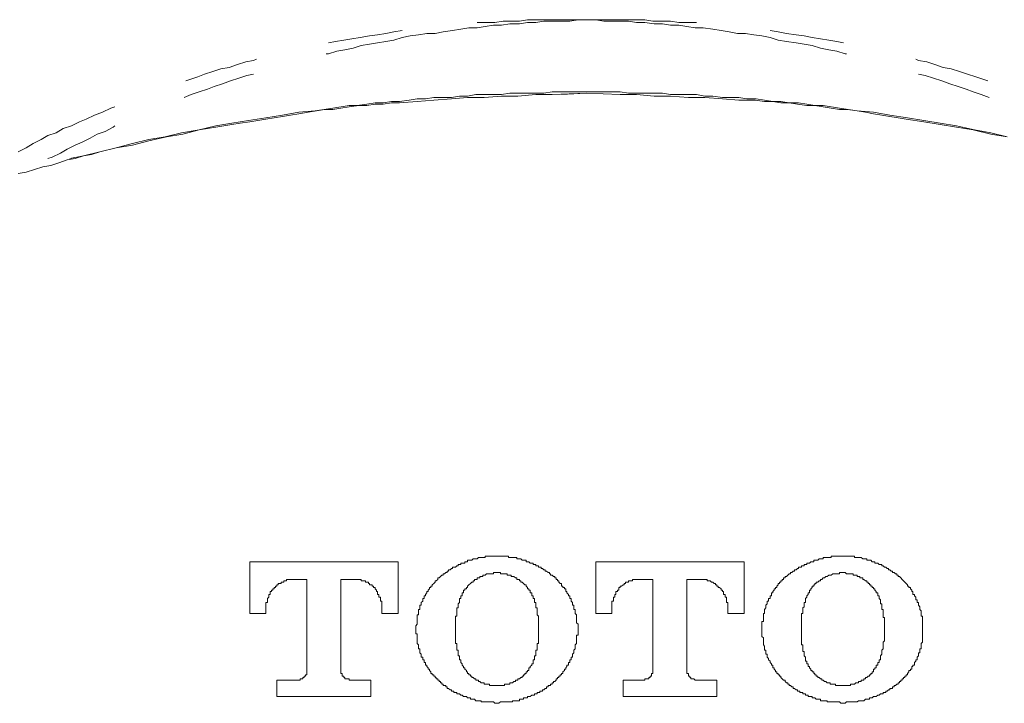
# Model space of a CAD drawing. Units: inches. Extents: x -281 to 417, y -406 to 94.
# Drawn here: x -88 to -71, y -141 to -129 of the extents above; entities that cross this region are included whole.
import ezdxf

# ---------------------------------------------------------------- set-up
doc = ezdxf.new("R2010")
doc.units = ezdxf.units.IN
doc.header["$MEASUREMENT"] = 0
doc.layers.add('图层 1', color=7, linetype='Continuous')

msp = doc.modelspace()

# ---------------------------------------------------------------- linework, layer by layer
at = {"layer": '图层 1', "color": 7, "lineweight": 9}
for points in [[(-75.996, -129.298), (-76.017, -129.298), (-76.157, -129.298), (-76.296, -129.298), (-76.438, -129.273), (-76.599, -129.273), (-76.738, -129.273), (-76.874, -129.25), (-77.016, -129.25), (-77.155, -129.25), (-77.295, -129.25), (-77.456, -129.25), (-77.595, -129.25), (-77.737, -129.25), (-77.873, -129.25), (-78.012, -129.25), (-78.152, -129.273), (-78.315, -129.273), (-78.454, -129.273), (-78.594, -129.273), (-78.733, -129.298), (-78.872, -129.298), (-79.011, -129.321), (-79.175, -129.321), (-79.314, -129.343), (-79.451, -129.343), (-79.593, -129.366), (-79.732, -129.391), (-79.871, -129.391), (-80.01, -129.414), (-80.149, -129.437), (-80.313, -129.459), (-80.449, -129.483), (-80.591, -129.483), (-80.728, -129.507), (-80.87, -129.528), (-81.006, -129.552), (-81.148, -129.599), (-81.285, -129.623), (-81.427, -129.646), (-81.563, -129.669), (-81.705, -129.692), (-81.841, -129.737), (-81.983, -129.762), (-82.12, -129.785), (-82.262, -129.83), (-82.305, -129.83)], [(-73.441, -129.83), (-73.463, -129.83), (-73.605, -129.785), (-73.741, -129.762), (-73.883, -129.737), (-74.022, -129.692), (-74.162, -129.669), (-74.298, -129.646), (-74.462, -129.623), (-74.604, -129.599), (-74.74, -129.552), (-74.882, -129.528), (-75.019, -129.507), (-75.16, -129.483), (-75.297, -129.483), (-75.436, -129.459), (-75.575, -129.437), (-75.717, -129.414), (-75.878, -129.391), (-76.017, -129.391), (-76.157, -129.366), (-76.296, -129.343), (-76.438, -129.343), (-76.574, -129.321), (-76.713, -129.321), (-76.874, -129.298), (-77.016, -129.298), (-77.155, -129.273), (-77.295, -129.273), (-77.434, -129.273), (-77.573, -129.273), (-77.712, -129.25), (-77.873, -129.25), (-78.012, -129.25), (-78.152, -129.25), (-78.293, -129.25), (-78.43, -129.25), (-78.572, -129.25), (-78.733, -129.25), (-78.872, -129.25), (-79.011, -129.273), (-79.15, -129.273), (-79.29, -129.273), (-79.429, -129.298), (-79.593, -129.298), (-79.732, -129.298)], [(-81.006, -129.437), (-81.148, -129.459), (-81.285, -129.483), (-81.427, -129.507), (-81.563, -129.528), (-81.727, -129.552), (-81.866, -129.576), (-82.005, -129.599), (-82.144, -129.623), (-82.262, -129.646)], [(-73.49, -129.646), (-73.605, -129.623), (-73.741, -129.599), (-73.883, -129.576), (-74.022, -129.552), (-74.162, -129.528), (-74.298, -129.507), (-74.462, -129.483), (-74.604, -129.459), (-74.74, -129.437)], [(-83.49, -129.924), (-83.539, -129.947), (-83.675, -129.971), (-83.815, -130.016), (-83.954, -130.063), (-84.096, -130.087), (-84.232, -130.133), (-84.374, -130.179), (-84.489, -130.226), (-84.628, -130.272), (-84.696, -130.295)], [(-71.029, -130.295), (-71.097, -130.272), (-71.236, -130.226), (-71.378, -130.179), (-71.514, -130.133), (-71.653, -130.087), (-71.793, -130.063), (-71.935, -130.016), (-72.071, -129.971), (-72.213, -129.947), (-72.257, -129.924)], [(-83.539, -130.179), (-83.653, -130.203), (-83.793, -130.249), (-83.932, -130.295), (-84.071, -130.342), (-84.21, -130.388), (-84.325, -130.435), (-84.467, -130.481), (-84.603, -130.527), (-84.721, -130.574)], [(-71.007, -130.574), (-71.143, -130.527), (-71.282, -130.481), (-71.4, -130.435), (-71.539, -130.388), (-71.678, -130.342), (-71.817, -130.295), (-71.956, -130.249), (-72.096, -130.203), (-72.213, -130.179)], [(-77.873, -130.504), (-78.454, -130.527), (-78.733, -130.527), (-79.036, -130.551), (-79.314, -130.551), (-79.614, -130.574), (-79.893, -130.574), (-80.171, -130.597), (-80.471, -130.62), (-80.752, -130.643), (-81.055, -130.667), (-81.192, -130.667), (-81.334, -130.69), (-81.47, -130.69), (-81.612, -130.713), (-81.749, -130.713), (-81.912, -130.736), (-82.051, -130.759), (-82.191, -130.783), (-82.33, -130.783), (-82.469, -130.806), (-82.608, -130.829), (-82.772, -130.852), (-82.911, -130.875), (-83.048, -130.898), (-83.19, -130.922), (-83.329, -130.945), (-83.468, -130.968), (-83.604, -130.991), (-83.768, -131.014), (-83.91, -131.039), (-84.186, -131.084), (-84.467, -131.13), (-84.745, -131.2), (-85.024, -131.248), (-85.324, -131.316), (-85.602, -131.386), (-85.88, -131.432), (-86.159, -131.502), (-86.301, -131.548), (-86.437, -131.571), (-86.579, -131.618), (-86.716, -131.641), (-86.858, -131.687), (-86.994, -131.735), (-87.133, -131.757), (-87.272, -131.805), (-87.414, -131.85), (-87.551, -131.873)], [(-77.873, -130.481), (-78.012, -130.481), (-78.152, -130.481), (-78.454, -130.481), (-78.594, -130.504), (-78.733, -130.504), (-78.872, -130.504), (-79.036, -130.504), (-79.175, -130.504), (-79.314, -130.527), (-79.451, -130.527), (-79.614, -130.527), (-79.756, -130.527), (-79.893, -130.551), (-80.032, -130.551), (-80.171, -130.574), (-80.335, -130.574), (-80.471, -130.574), (-80.613, -130.597), (-80.752, -130.597), (-80.892, -130.62), (-81.055, -130.643), (-81.192, -130.643), (-81.334, -130.667), (-81.47, -130.667), (-81.612, -130.69), (-81.773, -130.713), (-81.912, -130.713), (-82.191, -130.759), (-82.491, -130.806), (-82.772, -130.829), (-83.048, -130.875), (-83.329, -130.922), (-83.629, -130.968), (-83.91, -131.014), (-84.186, -131.061), (-84.467, -131.13), (-84.767, -131.177), (-85.045, -131.248), (-85.324, -131.293), (-85.602, -131.362), (-85.88, -131.432), (-86.159, -131.502), (-86.437, -131.571), (-86.672, -131.618)], [(-77.873, -130.504), (-78.293, -130.527)], [(-70.701, -131.248), (-70.982, -131.177), (-71.26, -131.13), (-71.563, -131.061), (-71.842, -131.014), (-72.12, -130.968), (-72.399, -130.922), (-72.699, -130.875), (-72.977, -130.829), (-73.255, -130.806), (-73.556, -130.759), (-73.837, -130.713), (-73.976, -130.713), (-74.112, -130.69), (-74.254, -130.667), (-74.418, -130.667), (-74.555, -130.643), (-74.696, -130.643), (-74.833, -130.62), (-74.975, -130.597), (-75.136, -130.597), (-75.275, -130.574), (-75.414, -130.574), (-75.553, -130.574), (-75.717, -130.551), (-75.854, -130.551), (-75.996, -130.527), (-76.132, -130.527), (-76.274, -130.527), (-76.438, -130.527), (-76.574, -130.504), (-76.713, -130.504), (-76.852, -130.504), (-77.016, -130.504), (-77.155, -130.504), (-77.295, -130.481), (-77.573, -130.481), (-77.737, -130.481), (-77.873, -130.481)], [(-70.701, -131.248), (-70.982, -131.2), (-71.282, -131.13), (-71.563, -131.084), (-71.842, -131.039), (-72.12, -130.991), (-72.42, -130.945), (-72.56, -130.922), (-72.699, -130.898), (-72.838, -130.875), (-72.977, -130.852), (-73.116, -130.829), (-73.255, -130.806), (-73.419, -130.783), (-73.556, -130.783), (-73.698, -130.759), (-73.837, -130.736), (-73.976, -130.713), (-74.112, -130.713), (-74.276, -130.69), (-74.418, -130.667), (-74.555, -130.667), (-74.696, -130.643), (-74.833, -130.643), (-74.997, -130.62), (-75.136, -130.62), (-75.275, -130.62), (-75.553, -130.597), (-75.854, -130.574), (-76.132, -130.574), (-76.438, -130.551), (-76.713, -130.551), (-77.016, -130.527), (-77.295, -130.527), (-77.873, -130.504)], [(-85.905, -130.736), (-85.973, -130.759), (-86.115, -130.829), (-86.252, -130.875), (-86.391, -130.945), (-86.508, -130.991), (-86.645, -131.061), (-86.787, -131.107), (-86.901, -131.177), (-87.043, -131.223), (-87.158, -131.293), (-87.297, -131.362), (-87.414, -131.432), (-87.551, -131.502)], [(-85.905, -131.061), (-85.93, -131.084), (-86.066, -131.154), (-86.205, -131.2), (-86.323, -131.27), (-86.459, -131.339), (-86.579, -131.386), (-86.716, -131.455), (-86.83, -131.526), (-86.972, -131.594), (-87.043, -131.618)], [(-81.077, -138.487), (-83.604, -138.487)], [(-83.604, -138.487), (-83.604, -139.368)], [(-81.077, -139.368), (-81.077, -138.487)], [(-78.337, -138.812), (-78.362, -138.812), (-78.362, -138.788), (-78.384, -138.788), (-78.384, -138.765), (-78.408, -138.765), (-78.408, -138.742), (-78.43, -138.742), (-78.454, -138.719), (-78.479, -138.719), (-78.479, -138.696), (-78.501, -138.696), (-78.501, -138.672), (-78.523, -138.672), (-78.547, -138.649), (-78.572, -138.649), (-78.572, -138.626), (-78.594, -138.626), (-78.618, -138.603), (-78.64, -138.603), (-78.64, -138.58), (-78.665, -138.58), (-78.686, -138.58), (-78.686, -138.558), (-78.708, -138.558), (-78.733, -138.558), (-78.733, -138.533), (-78.757, -138.533), (-78.779, -138.533), (-78.779, -138.51), (-78.801, -138.51), (-78.828, -138.51), (-78.85, -138.487), (-78.872, -138.487), (-78.894, -138.487), (-78.894, -138.464), (-78.918, -138.464), (-78.943, -138.464), (-78.965, -138.464), (-78.989, -138.44), (-79.011, -138.44), (-79.036, -138.44), (-79.058, -138.44), (-79.058, -138.417), (-79.079, -138.417), (-79.104, -138.417), (-79.129, -138.417), (-79.15, -138.417), (-79.175, -138.417), (-79.2, -138.417), (-79.2, -138.394), (-79.221, -138.394), (-79.243, -138.394), (-79.265, -138.394), (-79.29, -138.394), (-79.314, -138.394), (-79.336, -138.394), (-79.361, -138.394), (-79.385, -138.394), (-79.407, -138.394), (-79.429, -138.394), (-79.451, -138.394), (-79.475, -138.394), (-79.5, -138.394), (-79.522, -138.394), (-79.546, -138.394), (-79.571, -138.394), (-79.593, -138.394), (-79.593, -138.417), (-79.614, -138.417), (-79.636, -138.417), (-79.661, -138.417), (-79.685, -138.417), (-79.707, -138.417), (-79.732, -138.44), (-79.756, -138.44), (-79.778, -138.44), (-79.8, -138.44), (-79.822, -138.464), (-79.846, -138.464), (-79.871, -138.464), (-79.893, -138.464), (-79.893, -138.487), (-79.915, -138.487), (-79.942, -138.487), (-79.942, -138.51), (-79.964, -138.51), (-79.986, -138.51), (-80.01, -138.51), (-80.01, -138.533), (-80.032, -138.533), (-80.056, -138.533), (-80.056, -138.558), (-80.078, -138.558), (-80.1, -138.58), (-80.127, -138.58), (-80.149, -138.58), (-80.149, -138.603), (-80.171, -138.603), (-80.193, -138.626), (-80.22, -138.626), (-80.22, -138.649), (-80.242, -138.649), (-80.242, -138.672), (-80.264, -138.672), (-80.286, -138.696), (-80.313, -138.696), (-80.313, -138.719), (-80.335, -138.719), (-80.357, -138.742), (-80.381, -138.765), (-80.403, -138.765), (-80.403, -138.788), (-80.428, -138.812), (-80.449, -138.812)], [(-75.182, -138.487), (-77.712, -138.487)], [(-77.712, -138.487), (-77.712, -139.368)], [(-75.182, -139.368), (-75.182, -138.487)], [(-72.467, -138.812), (-72.491, -138.788), (-72.513, -138.765), (-72.535, -138.742), (-72.56, -138.742), (-72.56, -138.719), (-72.584, -138.719), (-72.584, -138.696), (-72.606, -138.696), (-72.628, -138.672), (-72.655, -138.672), (-72.655, -138.649), (-72.677, -138.649), (-72.699, -138.626), (-72.721, -138.626), (-72.721, -138.603), (-72.745, -138.603), (-72.77, -138.58), (-72.792, -138.58), (-72.816, -138.558), (-72.838, -138.558), (-72.838, -138.533), (-72.862, -138.533), (-72.884, -138.533), (-72.906, -138.51), (-72.931, -138.51), (-72.955, -138.51), (-72.955, -138.487), (-72.977, -138.487), (-73.002, -138.487), (-73.026, -138.464), (-73.048, -138.464), (-73.07, -138.464), (-73.092, -138.464), (-73.092, -138.44), (-73.116, -138.44), (-73.141, -138.44), (-73.163, -138.44), (-73.187, -138.417), (-73.212, -138.417), (-73.234, -138.417), (-73.255, -138.417), (-73.28, -138.417), (-73.302, -138.417), (-73.302, -138.394), (-73.326, -138.394), (-73.348, -138.394), (-73.37, -138.394), (-73.397, -138.394), (-73.419, -138.394), (-73.441, -138.394), (-73.463, -138.394), (-73.49, -138.394), (-73.512, -138.394), (-73.534, -138.394), (-73.556, -138.394), (-73.583, -138.394), (-73.605, -138.394), (-73.627, -138.394), (-73.651, -138.394), (-73.673, -138.394), (-73.698, -138.394), (-73.698, -138.417), (-73.719, -138.417), (-73.741, -138.417), (-73.769, -138.417), (-73.79, -138.417), (-73.812, -138.417), (-73.837, -138.417), (-73.837, -138.44), (-73.861, -138.44), (-73.883, -138.44), (-73.905, -138.44), (-73.927, -138.464), (-73.954, -138.464), (-73.976, -138.464), (-73.998, -138.464), (-73.998, -138.487), (-74.022, -138.487), (-74.044, -138.487), (-74.069, -138.51), (-74.091, -138.51), (-74.112, -138.51), (-74.112, -138.533), (-74.14, -138.533), (-74.162, -138.533), (-74.162, -138.558), (-74.183, -138.558), (-74.208, -138.558), (-74.208, -138.58), (-74.233, -138.58), (-74.254, -138.58), (-74.254, -138.603), (-74.276, -138.603), (-74.298, -138.626), (-74.325, -138.626), (-74.325, -138.649), (-74.347, -138.649), (-74.369, -138.672), (-74.394, -138.672), (-74.394, -138.696), (-74.418, -138.696), (-74.44, -138.719), (-74.462, -138.742), (-74.484, -138.742), (-74.484, -138.765), (-74.511, -138.765), (-74.511, -138.788), (-74.533, -138.788), (-74.533, -138.812), (-74.555, -138.812)], [(-78.779, -139.09), (-78.779, -139.067), (-78.801, -139.067), (-78.801, -139.045), (-78.801, -139.02), (-78.828, -139.02), (-78.828, -138.997), (-78.828, -138.974), (-78.85, -138.974), (-78.85, -138.951), (-78.872, -138.951), (-78.872, -138.929), (-78.894, -138.904), (-78.894, -138.881), (-78.918, -138.881), (-78.943, -138.858), (-78.965, -138.836), (-78.989, -138.836), (-78.989, -138.812), (-79.011, -138.812), (-79.011, -138.788), (-79.036, -138.788), (-79.058, -138.788), (-79.058, -138.765), (-79.079, -138.765), (-79.104, -138.742), (-79.129, -138.742), (-79.15, -138.742), (-79.15, -138.719), (-79.175, -138.719), (-79.2, -138.719), (-79.221, -138.719), (-79.221, -138.696), (-79.243, -138.696), (-79.265, -138.696), (-79.29, -138.696), (-79.314, -138.696), (-79.336, -138.696), (-79.336, -138.672), (-79.361, -138.672), (-79.385, -138.672), (-79.407, -138.672), (-79.429, -138.672), (-79.451, -138.672), (-79.451, -138.696), (-79.475, -138.696), (-79.5, -138.696), (-79.522, -138.696), (-79.546, -138.696), (-79.571, -138.696), (-79.593, -138.719), (-79.614, -138.719), (-79.636, -138.719), (-79.636, -138.742), (-79.661, -138.742), (-79.685, -138.742), (-79.685, -138.765), (-79.707, -138.765), (-79.732, -138.765), (-79.732, -138.788), (-79.756, -138.788), (-79.778, -138.788), (-79.778, -138.812), (-79.8, -138.812), (-79.8, -138.836), (-79.822, -138.836), (-79.846, -138.858), (-79.871, -138.881), (-79.893, -138.904), (-79.893, -138.929), (-79.915, -138.929), (-79.915, -138.951), (-79.942, -138.951), (-79.942, -138.974), (-79.964, -138.974), (-79.964, -138.997), (-79.964, -139.02), (-79.986, -139.02), (-79.986, -139.045), (-79.986, -139.067), (-80.01, -139.067), (-80.01, -139.09)], [(-72.884, -139.09), (-72.884, -139.067), (-72.906, -139.067), (-72.906, -139.045), (-72.906, -139.02), (-72.931, -139.02), (-72.931, -138.997), (-72.955, -138.974), (-72.955, -138.951), (-72.977, -138.951), (-72.977, -138.929), (-73.002, -138.929), (-73.002, -138.904), (-73.026, -138.904), (-73.026, -138.881), (-73.048, -138.881), (-73.048, -138.858), (-73.07, -138.858), (-73.07, -138.836), (-73.092, -138.836), (-73.092, -138.812), (-73.116, -138.812), (-73.141, -138.788), (-73.163, -138.788), (-73.163, -138.765), (-73.187, -138.765), (-73.212, -138.765), (-73.212, -138.742), (-73.234, -138.742), (-73.255, -138.742), (-73.255, -138.719), (-73.28, -138.719), (-73.302, -138.719), (-73.326, -138.719), (-73.326, -138.696), (-73.348, -138.696), (-73.37, -138.696), (-73.397, -138.696), (-73.419, -138.696), (-73.441, -138.696), (-73.463, -138.672), (-73.49, -138.672), (-73.512, -138.672), (-73.534, -138.672), (-73.556, -138.672), (-73.556, -138.696), (-73.583, -138.696), (-73.605, -138.696), (-73.627, -138.696), (-73.651, -138.696), (-73.673, -138.696), (-73.698, -138.719), (-73.719, -138.719), (-73.741, -138.719), (-73.769, -138.742), (-73.79, -138.742), (-73.812, -138.765), (-73.837, -138.765), (-73.861, -138.788), (-73.883, -138.788), (-73.883, -138.812), (-73.905, -138.812), (-73.927, -138.836), (-73.954, -138.836), (-73.954, -138.858), (-73.976, -138.858), (-73.976, -138.881), (-73.998, -138.881), (-73.998, -138.904), (-74.022, -138.904), (-74.022, -138.929), (-74.044, -138.951), (-74.044, -138.974), (-74.069, -138.974), (-74.069, -138.997), (-74.069, -139.02), (-74.091, -139.02), (-74.091, -139.045), (-74.112, -139.067), (-74.112, -139.09)], [(-83.329, -139.254), (-83.329, -139.229), (-83.329, -139.207), (-83.329, -139.183), (-83.304, -139.183), (-83.304, -139.16), (-83.304, -139.136), (-83.304, -139.115), (-83.282, -139.09), (-83.282, -139.067), (-83.282, -139.045), (-83.258, -139.045), (-83.258, -139.02), (-83.258, -138.997), (-83.233, -138.997), (-83.233, -138.974), (-83.211, -138.974), (-83.211, -138.951), (-83.19, -138.951), (-83.19, -138.929), (-83.168, -138.929), (-83.168, -138.904), (-83.143, -138.904), (-83.143, -138.881), (-83.119, -138.881), (-83.119, -138.858), (-83.097, -138.858), (-83.072, -138.858), (-83.072, -138.836), (-83.048, -138.836), (-83.026, -138.836), (-83.026, -138.812), (-83.004, -138.812), (-82.979, -138.812), (-82.979, -138.788), (-82.958, -138.788), (-82.933, -138.788), (-82.911, -138.788), (-82.887, -138.788), (-82.862, -138.788), (-82.84, -138.788)], [(-82.84, -138.788), (-82.633, -138.788)], [(-82.633, -138.788), (-82.633, -140.321)], [(-82.051, -140.321), (-82.051, -138.788)], [(-82.051, -138.788), (-81.841, -138.788)], [(-81.841, -138.788), (-81.82, -138.788), (-81.795, -138.788), (-81.773, -138.788), (-81.749, -138.788), (-81.727, -138.788), (-81.705, -138.788), (-81.705, -138.812), (-81.68, -138.812), (-81.656, -138.812), (-81.634, -138.812), (-81.634, -138.836), (-81.612, -138.836), (-81.585, -138.836), (-81.585, -138.858), (-81.563, -138.858), (-81.563, -138.881), (-81.541, -138.881), (-81.519, -138.881), (-81.519, -138.904), (-81.495, -138.904), (-81.495, -138.929), (-81.47, -138.929), (-81.47, -138.951), (-81.448, -138.974), (-81.448, -138.997), (-81.427, -138.997), (-81.427, -139.02), (-81.427, -139.045), (-81.405, -139.045), (-81.405, -139.067), (-81.405, -139.09), (-81.377, -139.09), (-81.377, -139.115), (-81.377, -139.136), (-81.377, -139.16), (-81.356, -139.16), (-81.356, -139.183), (-81.356, -139.207), (-81.356, -139.229), (-81.356, -139.254)], [(-80.449, -138.812), (-80.449, -138.836), (-80.471, -138.858), (-80.499, -138.881), (-80.499, -138.904), (-80.52, -138.904), (-80.52, -138.929), (-80.542, -138.929), (-80.542, -138.951), (-80.567, -138.974), (-80.567, -138.997), (-80.591, -138.997), (-80.591, -139.02), (-80.613, -139.045), (-80.613, -139.067), (-80.635, -139.067), (-80.635, -139.09), (-80.635, -139.115), (-80.657, -139.115), (-80.657, -139.136), (-80.657, -139.16), (-80.684, -139.183), (-80.684, -139.207), (-80.684, -139.229), (-80.706, -139.229), (-80.706, -139.254), (-80.706, -139.276), (-80.706, -139.3), (-80.728, -139.3), (-80.728, -139.323), (-80.728, -139.345), (-80.728, -139.368), (-80.728, -139.393), (-80.752, -139.393), (-80.752, -139.416), (-80.752, -139.438), (-80.752, -139.463), (-80.752, -139.486), (-80.752, -139.508), (-80.752, -139.532), (-80.752, -139.554), (-80.777, -139.579), (-80.777, -139.602), (-80.777, -139.625), (-80.777, -139.647), (-80.777, -139.671), (-80.777, -139.694), (-80.777, -139.716), (-80.752, -139.716), (-80.752, -139.741), (-80.752, -139.764), (-80.752, -139.787), (-80.752, -139.81), (-80.752, -139.834), (-80.752, -139.857), (-80.752, -139.88), (-80.728, -139.903), (-80.728, -139.925), (-80.728, -139.95), (-80.728, -139.973), (-80.706, -139.973), (-80.706, -139.996), (-80.706, -140.019), (-80.706, -140.042), (-80.684, -140.066), (-80.684, -140.089), (-80.684, -140.112), (-80.657, -140.112), (-80.657, -140.135), (-80.657, -140.158), (-80.635, -140.158), (-80.635, -140.182), (-80.635, -140.205), (-80.613, -140.205), (-80.613, -140.228), (-80.613, -140.251), (-80.591, -140.251), (-80.591, -140.274), (-80.567, -140.298), (-80.567, -140.321), (-80.542, -140.321), (-80.542, -140.344), (-80.52, -140.367), (-80.52, -140.39), (-80.499, -140.39), (-80.499, -140.414), (-80.471, -140.414), (-80.471, -140.437), (-80.449, -140.437), (-80.449, -140.46), (-80.428, -140.46), (-80.428, -140.483), (-80.403, -140.483), (-80.403, -140.506), (-80.381, -140.506), (-80.381, -140.53), (-80.357, -140.53), (-80.357, -140.553), (-80.335, -140.553), (-80.335, -140.576), (-80.313, -140.576), (-80.313, -140.599), (-80.286, -140.599), (-80.264, -140.599), (-80.264, -140.622), (-80.242, -140.622), (-80.242, -140.646), (-80.22, -140.646), (-80.193, -140.669), (-80.171, -140.669), (-80.171, -140.692), (-80.149, -140.692), (-80.127, -140.692), (-80.127, -140.715), (-80.1, -140.715), (-80.078, -140.715), (-80.078, -140.738), (-80.056, -140.738), (-80.032, -140.738)], [(-78.757, -140.738), (-78.733, -140.738), (-78.708, -140.738), (-78.708, -140.715), (-78.686, -140.715), (-78.665, -140.715), (-78.665, -140.692), (-78.64, -140.692), (-78.618, -140.692), (-78.618, -140.669), (-78.594, -140.669), (-78.572, -140.646), (-78.547, -140.646), (-78.547, -140.622), (-78.523, -140.622), (-78.523, -140.599), (-78.501, -140.599), (-78.479, -140.599), (-78.479, -140.576), (-78.454, -140.576), (-78.454, -140.553), (-78.43, -140.553), (-78.43, -140.53), (-78.408, -140.53), (-78.384, -140.506), (-78.384, -140.483), (-78.362, -140.483), (-78.362, -140.46), (-78.337, -140.46), (-78.337, -140.437), (-78.315, -140.437), (-78.315, -140.414), (-78.293, -140.414), (-78.293, -140.39), (-78.269, -140.39), (-78.269, -140.367), (-78.244, -140.344), (-78.244, -140.321), (-78.223, -140.321), (-78.223, -140.298), (-78.201, -140.274), (-78.201, -140.251), (-78.176, -140.251), (-78.176, -140.228), (-78.176, -140.205), (-78.152, -140.205), (-78.152, -140.182), (-78.152, -140.158), (-78.13, -140.158), (-78.13, -140.135), (-78.13, -140.112), (-78.108, -140.112), (-78.108, -140.089), (-78.108, -140.066), (-78.083, -140.042), (-78.083, -140.019), (-78.083, -139.996), (-78.059, -139.973), (-78.059, -139.95), (-78.059, -139.925), (-78.059, -139.903), (-78.037, -139.88), (-78.037, -139.857), (-78.037, -139.834), (-78.037, -139.81), (-78.037, -139.787), (-78.037, -139.764), (-78.037, -139.741), (-78.012, -139.741), (-78.012, -139.716), (-78.012, -139.694), (-78.012, -139.671), (-78.012, -139.647), (-78.012, -139.625), (-78.012, -139.602), (-78.012, -139.579), (-78.012, -139.554), (-78.037, -139.532), (-78.037, -139.508), (-78.037, -139.486), (-78.037, -139.463), (-78.037, -139.438), (-78.037, -139.416), (-78.037, -139.393), (-78.059, -139.368), (-78.059, -139.345), (-78.059, -139.323), (-78.059, -139.3), (-78.083, -139.3), (-78.083, -139.276), (-78.083, -139.254), (-78.083, -139.229), (-78.108, -139.229), (-78.108, -139.207), (-78.108, -139.183), (-78.13, -139.16), (-78.13, -139.136), (-78.13, -139.115), (-78.152, -139.115), (-78.152, -139.09), (-78.152, -139.067), (-78.176, -139.067), (-78.176, -139.045), (-78.201, -139.02), (-78.201, -138.997), (-78.223, -138.997), (-78.223, -138.974), (-78.223, -138.951), (-78.244, -138.951), (-78.244, -138.929), (-78.269, -138.929), (-78.269, -138.904), (-78.293, -138.904), (-78.293, -138.881), (-78.293, -138.858), (-78.315, -138.858), (-78.337, -138.836), (-78.337, -138.812)], [(-77.434, -139.254), (-77.434, -139.229), (-77.434, -139.207), (-77.434, -139.183), (-77.434, -139.16), (-77.409, -139.16), (-77.409, -139.136), (-77.409, -139.115), (-77.409, -139.09), (-77.387, -139.09), (-77.387, -139.067), (-77.387, -139.045), (-77.366, -139.045), (-77.366, -139.02), (-77.366, -138.997), (-77.341, -138.997), (-77.341, -138.974), (-77.316, -138.974), (-77.316, -138.951), (-77.316, -138.929), (-77.295, -138.929), (-77.295, -138.904), (-77.27, -138.904), (-77.245, -138.881), (-77.224, -138.881), (-77.224, -138.858), (-77.202, -138.858), (-77.202, -138.836), (-77.18, -138.836), (-77.155, -138.836), (-77.155, -138.812), (-77.131, -138.812), (-77.109, -138.812), (-77.084, -138.812), (-77.084, -138.788), (-77.063, -138.788), (-77.038, -138.788), (-77.016, -138.788), (-76.994, -138.788), (-76.97, -138.788), (-76.945, -138.788)], [(-76.945, -138.788), (-76.738, -138.788)], [(-76.738, -138.788), (-76.738, -140.321)], [(-76.157, -140.321), (-76.157, -138.788)], [(-76.157, -138.788), (-75.946, -138.788)], [(-75.946, -138.788), (-75.925, -138.788), (-75.903, -138.788), (-75.878, -138.788), (-75.854, -138.788), (-75.832, -138.788), (-75.81, -138.788), (-75.81, -138.812), (-75.785, -138.812), (-75.761, -138.812), (-75.739, -138.836), (-75.717, -138.836), (-75.693, -138.858), (-75.668, -138.858), (-75.668, -138.881), (-75.646, -138.881), (-75.646, -138.904), (-75.624, -138.904), (-75.624, -138.929), (-75.6, -138.929), (-75.575, -138.951), (-75.575, -138.974), (-75.553, -138.974), (-75.553, -138.997), (-75.532, -138.997), (-75.532, -139.02), (-75.532, -139.045), (-75.507, -139.045), (-75.507, -139.067), (-75.507, -139.09), (-75.482, -139.09), (-75.482, -139.115), (-75.482, -139.136), (-75.482, -139.16), (-75.482, -139.183), (-75.461, -139.183), (-75.461, -139.207), (-75.461, -139.229), (-75.461, -139.254)], [(-74.555, -138.812), (-74.555, -138.836), (-74.579, -138.836), (-74.579, -138.858), (-74.604, -138.858), (-74.604, -138.881), (-74.626, -138.904), (-74.626, -138.929), (-74.647, -138.929), (-74.647, -138.951), (-74.669, -138.951), (-74.669, -138.974), (-74.696, -138.997), (-74.696, -139.02), (-74.718, -139.02), (-74.718, -139.045), (-74.718, -139.067), (-74.74, -139.067), (-74.74, -139.09), (-74.74, -139.115), (-74.765, -139.115), (-74.765, -139.136), (-74.765, -139.16), (-74.789, -139.16), (-74.789, -139.183), (-74.789, -139.207), (-74.811, -139.229), (-74.811, -139.254), (-74.811, -139.276), (-74.833, -139.3), (-74.833, -139.323), (-74.833, -139.345), (-74.833, -139.368), (-74.855, -139.368), (-74.855, -139.393), (-74.855, -139.416), (-74.855, -139.438), (-74.855, -139.463), (-74.855, -139.486), (-74.855, -139.508), (-74.882, -139.508), (-74.882, -139.532), (-74.882, -139.554), (-74.882, -139.579), (-74.882, -139.602), (-74.882, -139.625), (-74.882, -139.647), (-74.882, -139.671), (-74.882, -139.694), (-74.882, -139.716), (-74.882, -139.741), (-74.882, -139.764), (-74.855, -139.787), (-74.855, -139.81), (-74.855, -139.834), (-74.855, -139.857), (-74.855, -139.88), (-74.855, -139.903), (-74.833, -139.925), (-74.833, -139.95), (-74.833, -139.973), (-74.833, -139.996), (-74.811, -139.996), (-74.811, -140.019), (-74.811, -140.042), (-74.811, -140.066), (-74.789, -140.066), (-74.789, -140.089), (-74.789, -140.112), (-74.765, -140.135), (-74.765, -140.158), (-74.74, -140.182), (-74.74, -140.205), (-74.718, -140.228), (-74.718, -140.251), (-74.696, -140.251), (-74.696, -140.274), (-74.696, -140.298), (-74.669, -140.298), (-74.669, -140.321), (-74.647, -140.344), (-74.647, -140.367), (-74.626, -140.367), (-74.626, -140.39), (-74.604, -140.39), (-74.604, -140.414), (-74.579, -140.414), (-74.579, -140.437), (-74.555, -140.437), (-74.555, -140.46), (-74.533, -140.483), (-74.511, -140.506), (-74.484, -140.506), (-74.484, -140.53), (-74.462, -140.553), (-74.44, -140.553), (-74.44, -140.576), (-74.418, -140.576), (-74.418, -140.599), (-74.394, -140.599), (-74.369, -140.622), (-74.347, -140.622), (-74.347, -140.646), (-74.325, -140.646), (-74.298, -140.669), (-74.276, -140.669), (-74.276, -140.692), (-74.254, -140.692), (-74.233, -140.692), (-74.233, -140.715), (-74.208, -140.715), (-74.183, -140.715), (-74.183, -140.738), (-74.162, -140.738)], [(-72.862, -140.738), (-72.838, -140.738), (-72.816, -140.738), (-72.816, -140.715), (-72.792, -140.715), (-72.77, -140.715), (-72.77, -140.692), (-72.745, -140.692), (-72.721, -140.669), (-72.699, -140.669), (-72.699, -140.646), (-72.677, -140.646), (-72.655, -140.646), (-72.655, -140.622), (-72.628, -140.622), (-72.628, -140.599), (-72.606, -140.599), (-72.584, -140.576), (-72.56, -140.576), (-72.56, -140.553), (-72.535, -140.553), (-72.535, -140.53), (-72.513, -140.53), (-72.513, -140.506), (-72.491, -140.506), (-72.491, -140.483), (-72.467, -140.483), (-72.467, -140.46), (-72.445, -140.46), (-72.445, -140.437), (-72.42, -140.437), (-72.42, -140.414), (-72.399, -140.414), (-72.399, -140.39), (-72.374, -140.367), (-72.374, -140.344), (-72.349, -140.344), (-72.349, -140.321), (-72.328, -140.321), (-72.328, -140.298), (-72.328, -140.274), (-72.306, -140.274), (-72.306, -140.251), (-72.281, -140.251), (-72.281, -140.228), (-72.281, -140.205), (-72.257, -140.182), (-72.257, -140.158), (-72.235, -140.158), (-72.235, -140.135), (-72.235, -140.112), (-72.213, -140.089), (-72.213, -140.066), (-72.213, -140.042), (-72.188, -140.042), (-72.188, -140.019), (-72.188, -139.996), (-72.188, -139.973), (-72.164, -139.973), (-72.164, -139.95), (-72.164, -139.925), (-72.164, -139.903), (-72.164, -139.88), (-72.142, -139.857), (-72.142, -139.834), (-72.142, -139.81), (-72.142, -139.787), (-72.142, -139.764), (-72.142, -139.741), (-72.142, -139.716), (-72.142, -139.694), (-72.142, -139.671), (-72.142, -139.647), (-72.142, -139.625), (-72.142, -139.602), (-72.142, -139.579), (-72.142, -139.554), (-72.142, -139.532), (-72.142, -139.508), (-72.142, -139.486), (-72.142, -139.463), (-72.142, -139.438), (-72.142, -139.416), (-72.164, -139.416), (-72.164, -139.393), (-72.164, -139.368), (-72.164, -139.345), (-72.164, -139.323), (-72.188, -139.3), (-72.188, -139.276), (-72.188, -139.254), (-72.213, -139.229), (-72.213, -139.207), (-72.213, -139.183), (-72.235, -139.183), (-72.235, -139.16), (-72.235, -139.136), (-72.257, -139.136), (-72.257, -139.115), (-72.257, -139.09), (-72.281, -139.067), (-72.281, -139.045), (-72.306, -139.045), (-72.306, -139.02), (-72.306, -138.997), (-72.328, -138.997), (-72.328, -138.974), (-72.349, -138.951), (-72.349, -138.929), (-72.374, -138.929), (-72.374, -138.904), (-72.399, -138.904), (-72.399, -138.881), (-72.42, -138.858), (-72.445, -138.836), (-72.467, -138.812)], [(-80.01, -139.09), (-80.01, -139.115), (-80.032, -139.115), (-80.032, -139.136), (-80.032, -139.16), (-80.032, -139.183), (-80.056, -139.207), (-80.056, -139.229), (-80.056, -139.254), (-80.056, -139.276), (-80.078, -139.276), (-80.078, -139.3), (-80.078, -139.323), (-80.078, -139.345), (-80.078, -139.368), (-80.078, -139.393), (-80.078, -139.416), (-80.1, -139.416), (-80.1, -139.438), (-80.1, -139.463), (-80.1, -139.486), (-80.1, -139.508), (-80.1, -139.532), (-80.1, -139.554), (-80.1, -139.579), (-80.1, -139.602), (-80.1, -139.625), (-80.1, -139.647), (-80.1, -139.671), (-80.1, -139.694), (-80.1, -139.716), (-80.1, -139.741), (-80.1, -139.764), (-80.1, -139.787), (-80.1, -139.81), (-80.1, -139.834), (-80.1, -139.857), (-80.1, -139.88), (-80.078, -139.88), (-80.078, -139.903), (-80.078, -139.925), (-80.078, -139.95), (-80.078, -139.973), (-80.078, -139.996), (-80.056, -139.996), (-80.056, -140.019), (-80.056, -140.042), (-80.056, -140.066), (-80.056, -140.089), (-80.032, -140.089), (-80.032, -140.112), (-80.032, -140.135), (-80.032, -140.158), (-80.01, -140.158), (-80.01, -140.182)], [(-78.779, -140.182), (-78.779, -140.158), (-78.757, -140.158), (-78.757, -140.135), (-78.757, -140.112), (-78.757, -140.089), (-78.733, -140.089), (-78.733, -140.066), (-78.733, -140.042), (-78.733, -140.019), (-78.733, -139.996), (-78.708, -139.996), (-78.708, -139.973), (-78.708, -139.95), (-78.708, -139.925), (-78.708, -139.903), (-78.708, -139.88), (-78.686, -139.88), (-78.686, -139.857), (-78.686, -139.834), (-78.686, -139.81), (-78.686, -139.787), (-78.686, -139.764), (-78.686, -139.741), (-78.686, -139.716), (-78.686, -139.694), (-78.686, -139.671), (-78.686, -139.647), (-78.686, -139.625), (-78.686, -139.602), (-78.686, -139.579), (-78.686, -139.554), (-78.686, -139.532), (-78.686, -139.508), (-78.686, -139.486), (-78.686, -139.463), (-78.686, -139.438), (-78.686, -139.416), (-78.708, -139.393), (-78.708, -139.368), (-78.708, -139.345), (-78.708, -139.323), (-78.708, -139.3), (-78.708, -139.276), (-78.733, -139.276), (-78.733, -139.254), (-78.733, -139.229), (-78.733, -139.207), (-78.733, -139.183), (-78.757, -139.183), (-78.757, -139.16), (-78.757, -139.136), (-78.757, -139.115), (-78.779, -139.115), (-78.779, -139.09)], [(-74.112, -139.09), (-74.14, -139.115), (-74.14, -139.136), (-74.14, -139.16), (-74.14, -139.183), (-74.162, -139.183), (-74.162, -139.207), (-74.162, -139.229), (-74.162, -139.254), (-74.183, -139.276), (-74.183, -139.3), (-74.183, -139.323), (-74.183, -139.345), (-74.183, -139.368), (-74.208, -139.368), (-74.208, -139.393), (-74.208, -139.416), (-74.208, -139.438), (-74.208, -139.463), (-74.208, -139.486), (-74.208, -139.508), (-74.208, -139.532), (-74.208, -139.554), (-74.208, -139.579), (-74.208, -139.602), (-74.208, -139.625), (-74.208, -139.647), (-74.208, -139.671), (-74.208, -139.694), (-74.208, -139.716), (-74.208, -139.741), (-74.208, -139.764), (-74.208, -139.787), (-74.208, -139.81), (-74.208, -139.834), (-74.208, -139.857), (-74.208, -139.88), (-74.208, -139.903), (-74.183, -139.903), (-74.183, -139.925), (-74.183, -139.95), (-74.183, -139.973), (-74.183, -139.996), (-74.183, -140.019), (-74.162, -140.019), (-74.162, -140.042), (-74.162, -140.066), (-74.162, -140.089), (-74.14, -140.112), (-74.14, -140.135), (-74.14, -140.158), (-74.14, -140.182), (-74.112, -140.182)], [(-72.884, -140.182), (-72.884, -140.158), (-72.862, -140.158), (-72.862, -140.135), (-72.862, -140.112), (-72.862, -140.089), (-72.838, -140.066), (-72.838, -140.042), (-72.838, -140.019), (-72.838, -139.996), (-72.816, -139.973), (-72.816, -139.95), (-72.816, -139.925), (-72.816, -139.903), (-72.816, -139.88), (-72.816, -139.857), (-72.792, -139.834), (-72.792, -139.81), (-72.792, -139.787), (-72.792, -139.764), (-72.792, -139.741), (-72.792, -139.716), (-72.792, -139.694), (-72.792, -139.671), (-72.792, -139.647), (-72.792, -139.625), (-72.792, -139.602), (-72.792, -139.579), (-72.792, -139.554), (-72.792, -139.532), (-72.792, -139.508), (-72.792, -139.486), (-72.792, -139.463), (-72.792, -139.438), (-72.816, -139.438), (-72.816, -139.416), (-72.816, -139.393), (-72.816, -139.368), (-72.816, -139.345), (-72.816, -139.323), (-72.816, -139.3), (-72.838, -139.3), (-72.838, -139.276), (-72.838, -139.254), (-72.838, -139.229), (-72.838, -139.207), (-72.862, -139.207), (-72.862, -139.183), (-72.862, -139.16), (-72.862, -139.136), (-72.884, -139.115), (-72.884, -139.09)], [(-83.604, -139.368), (-83.329, -139.368)], [(-83.329, -139.368), (-83.329, -139.254)], [(-81.356, -139.254), (-81.356, -139.368)], [(-81.356, -139.368), (-81.077, -139.368)], [(-77.712, -139.368), (-77.434, -139.368)], [(-77.434, -139.368), (-77.434, -139.254)], [(-75.461, -139.254), (-75.461, -139.368)], [(-75.461, -139.368), (-75.182, -139.368)], [(-80.01, -140.182), (-80.01, -140.205), (-79.986, -140.228), (-79.986, -140.251), (-79.964, -140.274), (-79.964, -140.298), (-79.942, -140.298), (-79.942, -140.321), (-79.915, -140.344), (-79.915, -140.367), (-79.893, -140.367), (-79.893, -140.39), (-79.871, -140.39), (-79.871, -140.414), (-79.846, -140.414), (-79.846, -140.437), (-79.822, -140.437), (-79.822, -140.46), (-79.8, -140.46), (-79.778, -140.483), (-79.756, -140.483), (-79.756, -140.506), (-79.732, -140.506), (-79.707, -140.506), (-79.707, -140.53), (-79.685, -140.53), (-79.661, -140.553), (-79.636, -140.553), (-79.614, -140.553), (-79.614, -140.576), (-79.593, -140.576), (-79.571, -140.576), (-79.546, -140.576), (-79.522, -140.576), (-79.522, -140.599), (-79.5, -140.599), (-79.475, -140.599), (-79.451, -140.599), (-79.429, -140.599), (-79.407, -140.599), (-79.385, -140.599), (-79.361, -140.599), (-79.336, -140.599), (-79.314, -140.599), (-79.29, -140.599), (-79.265, -140.599), (-79.265, -140.576), (-79.243, -140.576), (-79.221, -140.576), (-79.2, -140.576), (-79.175, -140.576), (-79.175, -140.553), (-79.15, -140.553), (-79.129, -140.553), (-79.104, -140.53), (-79.079, -140.53), (-79.079, -140.506), (-79.058, -140.506), (-79.036, -140.506), (-79.036, -140.483), (-79.011, -140.483), (-78.989, -140.46), (-78.965, -140.46), (-78.965, -140.437), (-78.943, -140.437), (-78.943, -140.414), (-78.918, -140.414), (-78.918, -140.39), (-78.894, -140.39), (-78.894, -140.367), (-78.872, -140.367), (-78.872, -140.344), (-78.85, -140.344), (-78.85, -140.321), (-78.85, -140.298), (-78.828, -140.298), (-78.828, -140.274), (-78.801, -140.251), (-78.801, -140.228), (-78.779, -140.228), (-78.779, -140.205), (-78.779, -140.182)], [(-74.112, -140.182), (-74.112, -140.205), (-74.112, -140.228), (-74.091, -140.228), (-74.091, -140.251), (-74.091, -140.274), (-74.069, -140.274), (-74.069, -140.298), (-74.044, -140.321), (-74.044, -140.344), (-74.022, -140.344), (-74.022, -140.367), (-73.998, -140.367), (-73.998, -140.39), (-73.976, -140.39), (-73.976, -140.414), (-73.954, -140.414), (-73.954, -140.437), (-73.927, -140.437), (-73.927, -140.46), (-73.905, -140.46), (-73.883, -140.483), (-73.861, -140.483), (-73.861, -140.506), (-73.837, -140.506), (-73.812, -140.53), (-73.79, -140.53), (-73.769, -140.553), (-73.741, -140.553), (-73.719, -140.553), (-73.719, -140.576), (-73.698, -140.576), (-73.673, -140.576), (-73.651, -140.576), (-73.627, -140.576), (-73.627, -140.599), (-73.605, -140.599), (-73.583, -140.599), (-73.556, -140.599), (-73.534, -140.599), (-73.512, -140.599), (-73.49, -140.599), (-73.463, -140.599), (-73.441, -140.599), (-73.419, -140.599), (-73.397, -140.599), (-73.37, -140.599), (-73.37, -140.576), (-73.348, -140.576), (-73.326, -140.576), (-73.302, -140.576), (-73.28, -140.553), (-73.255, -140.553), (-73.234, -140.553), (-73.234, -140.53), (-73.212, -140.53), (-73.187, -140.53), (-73.187, -140.506), (-73.163, -140.506), (-73.141, -140.506), (-73.141, -140.483), (-73.116, -140.483), (-73.116, -140.46), (-73.092, -140.46), (-73.07, -140.437), (-73.048, -140.437), (-73.048, -140.414), (-73.026, -140.414), (-73.026, -140.39), (-73.002, -140.39), (-73.002, -140.367), (-72.977, -140.367), (-72.977, -140.344), (-72.977, -140.321), (-72.955, -140.321), (-72.955, -140.298), (-72.931, -140.298), (-72.931, -140.274), (-72.931, -140.251), (-72.906, -140.251), (-72.906, -140.228), (-72.906, -140.205), (-72.884, -140.205), (-72.884, -140.182)], [(-82.633, -140.321), (-82.633, -140.344), (-82.633, -140.367), (-82.633, -140.39), (-82.633, -140.414), (-82.655, -140.414), (-82.655, -140.437), (-82.676, -140.437), (-82.676, -140.46), (-82.701, -140.46), (-82.701, -140.483), (-82.726, -140.483), (-82.747, -140.483), (-82.747, -140.506), (-82.772, -140.506), (-82.794, -140.506)], [(-81.866, -140.506), (-81.89, -140.506), (-81.912, -140.506), (-81.912, -140.483), (-81.934, -140.483), (-81.959, -140.483), (-81.983, -140.483), (-81.983, -140.46), (-82.005, -140.46), (-82.005, -140.437), (-82.03, -140.437), (-82.03, -140.414), (-82.03, -140.39), (-82.051, -140.39), (-82.051, -140.367), (-82.051, -140.344), (-82.051, -140.321)], [(-76.738, -140.321), (-76.738, -140.344), (-76.738, -140.367), (-76.738, -140.39), (-76.76, -140.39), (-76.76, -140.414), (-76.76, -140.437), (-76.784, -140.437), (-76.784, -140.46), (-76.809, -140.46), (-76.809, -140.483), (-76.831, -140.483), (-76.852, -140.483), (-76.874, -140.483), (-76.874, -140.506), (-76.899, -140.506), (-76.923, -140.506)], [(-75.996, -140.506), (-76.017, -140.506), (-76.039, -140.483), (-76.064, -140.483), (-76.088, -140.483), (-76.088, -140.46), (-76.11, -140.46), (-76.11, -140.437), (-76.132, -140.437), (-76.132, -140.414), (-76.132, -140.39), (-76.157, -140.39), (-76.157, -140.367), (-76.157, -140.344), (-76.157, -140.321)], [(-82.794, -140.506), (-83.143, -140.506)], [(-83.143, -140.506), (-83.143, -140.785)], [(-81.541, -140.506), (-81.866, -140.506)], [(-81.541, -140.785), (-81.541, -140.506)], [(-76.923, -140.506), (-77.245, -140.506)], [(-77.245, -140.506), (-77.245, -140.785)], [(-75.646, -140.506), (-75.996, -140.506)], [(-75.646, -140.785), (-75.646, -140.506)], [(-80.032, -140.738), (-80.01, -140.762), (-79.986, -140.762), (-79.964, -140.785), (-79.942, -140.785), (-79.915, -140.785), (-79.893, -140.808), (-79.871, -140.808), (-79.846, -140.808), (-79.846, -140.831), (-79.822, -140.831), (-79.8, -140.831), (-79.778, -140.831), (-79.756, -140.856), (-79.732, -140.856), (-79.707, -140.856), (-79.685, -140.856), (-79.661, -140.856), (-79.661, -140.878), (-79.636, -140.878), (-79.614, -140.878), (-79.593, -140.878), (-79.571, -140.878), (-79.546, -140.878), (-79.522, -140.878), (-79.5, -140.878), (-79.475, -140.878), (-79.451, -140.878), (-79.429, -140.901), (-79.407, -140.901), (-79.385, -140.901), (-79.361, -140.901), (-79.336, -140.878), (-79.314, -140.878), (-79.29, -140.878), (-79.265, -140.878), (-79.243, -140.878), (-79.221, -140.878), (-79.2, -140.878), (-79.175, -140.878), (-79.15, -140.878), (-79.129, -140.878), (-79.129, -140.856), (-79.104, -140.856), (-79.079, -140.856), (-79.058, -140.856), (-79.036, -140.856), (-79.011, -140.856), (-79.011, -140.831), (-78.989, -140.831), (-78.965, -140.831), (-78.943, -140.831), (-78.943, -140.808), (-78.918, -140.808), (-78.894, -140.808), (-78.872, -140.808), (-78.872, -140.785), (-78.85, -140.785), (-78.828, -140.785), (-78.801, -140.762), (-78.779, -140.762), (-78.757, -140.762), (-78.757, -140.738)], [(-74.162, -140.738), (-74.14, -140.738), (-74.14, -140.762), (-74.112, -140.762), (-74.091, -140.762), (-74.091, -140.785), (-74.069, -140.785), (-74.044, -140.785), (-74.022, -140.785), (-74.022, -140.808), (-73.998, -140.808), (-73.976, -140.808), (-73.954, -140.831), (-73.927, -140.831), (-73.905, -140.831), (-73.883, -140.831), (-73.883, -140.856), (-73.861, -140.856), (-73.837, -140.856), (-73.812, -140.856), (-73.79, -140.856), (-73.769, -140.856), (-73.769, -140.878), (-73.741, -140.878), (-73.719, -140.878), (-73.698, -140.878), (-73.673, -140.878), (-73.651, -140.878), (-73.627, -140.878), (-73.605, -140.878), (-73.583, -140.878), (-73.556, -140.878), (-73.534, -140.901), (-73.512, -140.901), (-73.49, -140.901), (-73.463, -140.901), (-73.441, -140.878), (-73.419, -140.878), (-73.397, -140.878), (-73.37, -140.878), (-73.348, -140.878), (-73.326, -140.878), (-73.302, -140.878), (-73.28, -140.878), (-73.255, -140.878), (-73.234, -140.856), (-73.212, -140.856), (-73.187, -140.856), (-73.163, -140.856), (-73.141, -140.856), (-73.116, -140.831), (-73.092, -140.831), (-73.07, -140.831), (-73.048, -140.831), (-73.048, -140.808), (-73.026, -140.808), (-73.002, -140.808), (-72.977, -140.785), (-72.955, -140.785), (-72.931, -140.785), (-72.906, -140.762), (-72.884, -140.762), (-72.862, -140.738)], [(-83.143, -140.785), (-81.541, -140.785)], [(-77.245, -140.785), (-75.646, -140.785)]]:
    msp.add_lwpolyline(points, dxfattribs=at)

doc.saveas('drawing.dxf')
